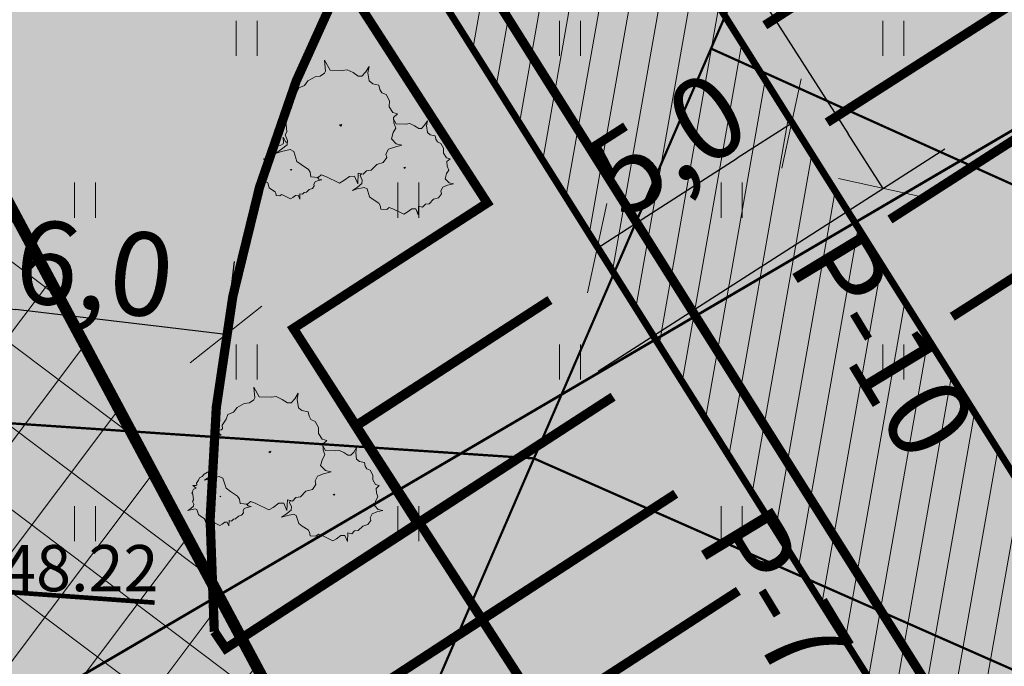
# Model space of a CAD drawing. Units: metres. Extents: x 550525 to 1102519, y 6580188 to 13161451.
# Drawn here: x 551214 to 551235, y 6580739 to 6580753 of the extents above; entities that cross this region are included whole.
import ezdxf
from ezdxf.enums import TextEntityAlignment as Align

# ---------------------------------------------------------------- set-up
doc = ezdxf.new("R2010")
doc.units = ezdxf.units.M
doc.header["$LTSCALE"] = 100
for name, pattern in [('CENTER', [50.800000000000004, 31.75, -6.35, 6.35, -6.35]), ('CENTER2', [28.575000000000003, 19.05, -3.175, 3.175, -3.175]), ('GE_T11S1_EP_FINAL$0$GE_T11S1_EP Karla ristmik$0$VIA28', [12, 3, -9]), ('HIDDEN', [0.375, 0.25, -0.125])]:
    doc.linetypes.add(name, pattern=pattern)
for name, color, linetype, lineweight in [('DTRASS', 7, 'Continuous', 5), ('Geoalus', 7, 'Continuous', 5), ('OPT-arh-mälestis_kontakt', 190, 'Continuous', 5), ('OPT-elekter', 154, 'Continuous', 9), ('OPT-hoon-ala-ari-tootmine', 191, 'Continuous', 5), ('OPT-ljuurdepääsuservituut', 144, 'Continuous', 5), ('OPT-Plan_p-k', 16, 'Continuous', 5), ('OPT-Plan_p-k-tekst', 7, 'Continuous', 5), ('OPT-planpuu', 78, 'Continuous', 0), ('OPT-tee kontuurjoon', 7, 'Continuous', 0), ('OPT-topoalusplaan', 7, 'Continuous', 5), ('OPT_mõõdud', 164, 'CENTER', 5)]:
    doc.layers.add(name, color=color, linetype=linetype, lineweight=lineweight)
for name, color, linetype in [('K-xref', 7, 'Continuous'), ('OPT-asf-uus', 253, 'Continuous'), ('OPT-jalakäija-juurdepääs', 204, 'Continuous'), ('OPT-maapealne hoonestusala', 7, 'CENTER')]:
    doc.layers.add(name, color=color, linetype=linetype)
doc.layers.add('OPT-halj-muru', color=7, linetype='Continuous', lineweight=25, true_color=0xe9ffa3)
doc.layers.add('OPT-servituut-tehno', color=7, linetype='Continuous', true_color=0xff4747)
doc.styles.add('Arial', font='ARIAL.TTF')
doc.styles.add('GEE1$1$KPR-jooned', font='romand.shx')
doc.styles.add('ITALIC', font='italic.shx')
doc.styles.add('RomanS', font='romans.shx')
doc.styles.add('Style-Swiss 721 BT', font='swiss.ttf')
doc.linetypes.add('-D-', pattern='A,10,-1.5,["D",RomanS,S=1.4,R=0,X=-0.7,Y=-0.7],-1.5', length=13)
doc.linetypes.add('GE_T11S1_EP_FINAL$0$FENCELINE2', pattern='A,0.25,-0.1,[132,ltypeshp.shx,S=0.1,R=0,X=-0.1,Y=0],-0.1,1', length=1.45)
doc.linetypes.add('W2_KPROJEKT', pattern='A,9.5,-1.25,["W2",GEE1$1$KPR-jooned,S=1,R=0,X=-1.05,Y=-0.5],-1.25', length=12)
doc.dimstyles.new('Arch', dxfattribs={"dimtxt": 1.263201678240741, "dimasz": 1.122412109375, "dimexe": 1.5875, "dimexo": 0.79375, "dimgap": 0.0015875, "dimtad": 1, "dimdec": 1, "dimzin": 3, "dimtxsty": 'Arial', "dimblk": 'VW_SLASH', "dimcen": 0, "dimdle": 0.0015875, "dimazin": 0, "dimtfac": 0.8, "dimtdec": 1, "dimtix": 1, "dimtmove": 0, "dimatfit": 0, "dimldrblk": 'VW_FILLEDARROW', "dimfxl": 0, "dimfrac": 2, "dimtolj": 1, "dimtzin": 3, "dimarcsym": 0})

# ---------------------------------------------------------------- blocks, each defined once
blk = doc.blocks.new('geoterra_1')
at = {"layer": 'OPT-topoalusplaan', "linetype": 'Continuous'}
for p, q in [((551218.2724720126, 6580752.880557855), (551218.2724720126, 6580752.119442145)), ((551218.7275279907, 6580752.880557855), (551218.7275279907, 6580752.119442145)), ((551225.2724720129, 6580752.880557854), (551225.2724720129, 6580752.119442144)), ((551225.727527991, 6580752.880557854), (551225.727527991, 6580752.119442144)), ((551232.2724720116, 6580752.880557854), (551232.2724720116, 6580752.119442144)), ((551232.7275279898, 6580752.880557854), (551232.7275279898, 6580752.119442144)), ((551214.7724720124, 6580749.380557854), (551214.7724720124, 6580748.619442144)), ((551215.2275279906, 6580749.380557854), (551215.2275279906, 6580748.619442144)), ((551221.7724720124, 6580749.380557855), (551221.7724720124, 6580748.619442145)), ((551222.2275279906, 6580749.380557855), (551222.2275279906, 6580748.619442145)), ((551228.7724720124, 6580749.380557854), (551228.7724720124, 6580748.619442144)), ((551229.2275279906, 6580749.380557854), (551229.2275279906, 6580748.619442144)), ((551218.2724720123, 6580745.880557854), (551218.2724720123, 6580745.119442144)), ((551218.7275279905, 6580745.880557854), (551218.7275279905, 6580745.119442144)), ((551225.2724720124, 6580745.880557855), (551225.2724720124, 6580745.119442145)), ((551225.7275279906, 6580745.880557855), (551225.7275279906, 6580745.119442145)), ((551232.2724720123, 6580745.880557855), (551232.2724720123, 6580745.119442145)), ((551232.7275279905, 6580745.880557855), (551232.7275279905, 6580745.119442145)), ((551214.7724720117, 6580742.380557852), (551214.7724720117, 6580741.619442143)), ((551215.2275279899, 6580742.380557852), (551215.2275279899, 6580741.619442143)), ((551221.772472012, 6580742.380557854), (551221.772472012, 6580741.619442144)), ((551222.2275279901, 6580742.380557854), (551222.2275279901, 6580741.619442144)), ((551228.7724720122, 6580742.380557854), (551228.7724720122, 6580741.619442144)), ((551229.2275279904, 6580742.380557854), (551229.2275279904, 6580741.619442144))]:
    blk.add_line(p, q, dxfattribs=at)
at = {"layer": 'OPT-topoalusplaan', "style": 'ITALIC'}
blk.add_text('48.22', height=1, dxfattribs=at).set_placement((551213.1801395321, 6580740.538175086))
blk = doc.blocks.new('VW_SLASH')
at = {"color": 0, "linetype": 'ByBlock', "lineweight": 20}
blk.add_line((-0.499877537989201, -0.4998775379892009), (0.499877537989201, 0.4998775379892009), dxfattribs=at)
at = {"color": 0, "linetype": 'ByBlock', "lineweight": -2}
blk.add_line((0, 0), (-1, 0), dxfattribs=at)
blk = doc.blocks.new('*D14')
at = {"layer": 'Defpoints', "color": 0}
for p in [(551198.4226552225, 6580786.988967649), (551232.2799769253, 6580749.255187309), (551225.4410048109, 6580744.868318985)]:
    blk.add_point(p, dxfattribs=at)
at = {"layer": 'OPT-servituut-tehno', "color": 0, "lineweight": -2}
for p, q in [((551199.0907675177, 6580787.417529224), (551206.5978519269, 6580792.232959123)), ((551206.0175154703, 6580790.197433185), (551231.524088792, 6580750.433590097)), ((551226.1091171061, 6580745.296880561), (551233.6162015153, 6580750.11231046))]:
    blk.add_line(p, q, dxfattribs=at)
at = {"layer": 'OPT-servituut-tehno', "color": 0, "lineweight": -2, "xscale": 1.4, "yscale": 1.4, "zscale": 1.4}
for p, rotation in [((551205.261627337, 6580791.375835973), 122.6781995314709), ((551232.2799769253, 6580749.255187309), 302.6781995314709)]:
    blk.add_blockref('VW_SLASH', p, dxfattribs=dict(at, rotation=rotation))
at = {"layer": 'OPT-servituut-tehno', "color": 0, "lineweight": 5, "insert": (551217.9214930008, 6580773.645974424), "char_height": 1.8, "attachment_point": 5, "rotation": 302.6781995314709, "style": 'Arial'}
blk.add_mtext('\\A1;50,0', dxfattribs=at)
blk = doc.blocks.new('VW_FILLEDARROW')
at = {"color": 0, "lineweight": -2}
blk.add_solid([(0, 0), (-1.4138671875, -0.3788445710954877), (-1.4138671875, 0.3788445710954881)], dxfattribs=at)
blk = doc.blocks.new('teeproj.')
at = {"layer": 'OPT-asf-uus'}
h = blk.add_hatch(color=256, dxfattribs=at)
edge = h.paths.add_edge_path()
edge.add_line((550685.7950441871, 6580356.349051999), (550999.5399431024, 6580709.159257066))
edge.add_arc((549132.868353968, 6582369.141539792), 2498.000000129303, 318.3541408283256, 333.3889545117568)
edge.add_line((551366.2499711968, 6581250.208765908), (551702.2394172149, 6581920.841239454))
edge.add_line((551702.2394172149, 6581920.841239454), (551692.7251548688, 6581926.408170303))
edge.add_line((551692.7251548688, 6581926.408170303), (551570.8834176956, 6581683.212955245))
edge.add_line((551570.8834176956, 6581683.212955245), (551565.3006607824, 6581685.411324022))
edge.add_arc((550947.2903946723, 6581922.482585455), 661.9210466625524, 335.73263202961726, 339.0129824616613, ccw=False)
edge.add_arc((550989.7603022241, 6581903.998096125), 615.6071456925939, 334.70935014483103, 335.67643747270904, ccw=False)
edge.add_arc((550766.531392962, 6582009.47287393), 862.4999861784235, 334.0186022477521, 334.70937891048834, ccw=False)
edge.add_arc((550248.7440776888, 6582261.806552622), 1438.499976855815, 333.60413628651446, 334.01860228416456, ccw=False)
edge.add_arc((547669.0018130799, 6583542.169608717), 4318.499926026052, 333.46598101043804, 333.6041363518184, ccw=False)
edge.add_line((551532.6310190846, 6581612.970041644), (551526.6580143803, 6581600.995801677))
edge.add_line((551526.6580143803, 6581600.995801677), (551491.009383822, 6581523.784968611))
edge.add_line((551491.009383822, 6581523.784968611), (551356.4152242799, 6581255.136011901))
edge.add_arc((549132.8683539979, 6582369.141539772), 2487.000000093901, 318.3541408282038, 333.3889545116345, ccw=False)
edge.add_line((550991.3200121658, 6580716.469026925), (550677.2734699834, 6580363.319620095))
edge.add_line((550677.2734699834, 6580363.319620095), (550685.7950441871, 6580356.349051999))
h = blk.add_hatch(color=256, dxfattribs=at)
edge = h.paths.add_edge_path()
edge.add_arc((557376.6742146644, 6578750.892346459), 6476.250042621225, 153.3152762568031, 153.4036956696387)
edge.add_line((551585.7207705327, 6581650.318638409), (551545.8635961104, 6581575.228979226))
edge.add_line((551545.8635961104, 6581575.228979226), (551379.6609897198, 6581243.489794099))
edge.add_arc((549132.8683539303, 6582369.141539815), 2513.000000173398, 318.35414082848723, 333.388954511949, ccw=False)
edge.add_line((551010.748939834, 6580699.191389075), (550697.4640785091, 6580346.898502241))
edge.add_line((550697.4640785091, 6580346.898502241), (550688.9067866729, 6580353.828905396))
edge.add_line((550688.9067866729, 6580353.828905396), (551002.5290088975, 6580706.501158934))
edge.add_arc((549132.8683539601, 6582369.141539795), 2502.000000138171, 318.3541408283704, 333.3889545118295)
edge.add_line((551369.8262428029, 6581248.417040092), (551705.6991489771, 6581918.816900963))
edge.add_line((551705.6991489771, 6581918.816900963), (551715.2134113233, 6581913.249970113))
edge.add_line((551715.2134113233, 6581913.249970113), (551625.760201567, 6581734.702018574))
edge.add_line((551625.760201567, 6581734.702018574), (551631.1908770744, 6581731.13026387))
edge.add_arc((573339.5537545603, 6567919.147703607), 25729.82473833855, 147.5333732524275, 147.6069834108257)
edge.add_arc((552120.8561804737, 6581412.885159556), 584.5909136955177, 150.2205926370186, 151.1932061781293)
edge.add_arc((552235.5652040628, 6581349.805625981), 715.4999953087888, 151.1932061306875, 151.9889808461891)
edge.add_arc((552417.1815590536, 6581253.1936888), 921.2142797083171, 151.9889808279241, 152.6079167177301)
edge.add_arc((552745.9504528212, 6581082.833708978), 1291.499991333701, 152.6079167021454, 153.0500137663118)
edge.add_arc((553516.1221753291, 6580691.258062541), 2155.499973413096, 153.0500137605081, 153.3152719990088)
at = {"layer": 'OPT-asf-uus', "flags": 128}
for points in [[(550812.9076729057, 6580499.288850415), (550999.5399431024, 6580709.159257066, 0.06569602025398666), (551366.2499711968, 6581250.208765908), (551702.2394172149, 6581920.841239454), (551692.7251548688, 6581926.408170303), (551570.8834176956, 6581683.212955245), (551565.3006607824, 6581685.411324022, -0.01431420643805297), (551550.7224436403, 6581650.436202842, -0.004219739552022791), (551546.3629056624, 6581641.004370585, -0.00301409091753728), (551541.8639609293, 6581631.629473555, -0.001808451045645465), (551537.2715951477, 6581622.291877134, -0.0006028164695945789), (551532.6310190846, 6581612.970041644), (551526.6580143803, 6581600.995801677), (551491.009383822, 6581523.784968611), (551356.4152242799, 6581255.136011901, -0.06569602025398101), (550991.3200121658, 6580716.469026925), (550805.2416627165, 6580507.221511333)], [(550823.3613231643, 6580488.471585525), (551010.748939834, 6580699.191389075, 0.06569602025412045), (551379.6609897198, 6581243.489794099), (551545.8635961104, 6581575.228979226), (551585.7207705327, 6581650.318638409)]]:
    blk.add_lwpolyline(points, format="xyb", dxfattribs=at)
at = {"layer": 'OPT-asf-uus'}
blk.add_lwpolyline([(551545.8848673773, 6581575.269053622), (551585.7207705327, 6581650.318638409, -0.0003858024883064158), (551590.2020876141, 6581659.251838926, -0.001157407924287476), (551594.7041638128, 6581668.157730063, -0.001929014738454816), (551599.2547789948, 6581677.023290882, -0.002700623849488814), (551603.8808189854, 6581685.834019031, -0.003472236176555489), (551608.6086553242, 6581694.57472158, -0.004243852637854643), (551613.4639960646, 6581703.229278794, -0.0003211849177848283), (551631.1908770744, 6581731.13026387), (551625.760201567, 6581734.702018574), (551715.2134113233, 6581913.249970113), (551705.6991489771, 6581918.816900963), (551369.8262428029, 6581248.417040092, -0.06569602025410883), (551002.5290088975, 6580706.501158934), (550815.695312975, 6580496.404246443)], format="xyb", dxfattribs=at)
at = {"layer": 'OPT-tee kontuurjoon', "linetype": 'GE_T11S1_EP_FINAL$0$GE_T11S1_EP Karla ristmik$0$VIA28', "ltscale": 0.009000000000000001, "const_width": 0.2, "flags": 128}
for points in [[(551698.1309857474, 6581923.245141412), (551362.0031486646, 6581252.336440314, -0.06569602025394923), (550995.9904274709, 6580712.315748596), (550766.1542612148, 6580453.862000888), (550682.0998499856, 6580359.341726089)], [(551709.8075804445, 6581916.412999005), (551374.0730653353, 6581246.289365686, -0.06569602025414306), (551006.0785245292, 6580703.344667404), (550776.1799318182, 6580444.820720339), (550692.6019808745, 6580350.836231305)]]:
    blk.add_lwpolyline(points, format="xyb", dxfattribs=at)
at = {"layer": 'OPT-tee kontuurjoon', "linetype": 'Continuous', "ltscale": 0.009000000000000001, "const_width": 0.2}
for points in [[(551701.3744842745, 6581921.347324077), (551365.3559032953, 6581250.656697362, -0.06569602025395535), (550998.7926766537, 6580709.823781598), (550768.9391697156, 6580451.35053407)], [(551706.5640819175, 6581918.31081634), (551370.7203107045, 6581247.969108638, -0.06569602025413727), (551003.2762753464, 6580705.836634401), (550773.3950233175, 6580447.332187159)], [(550953.3088465821, 6580634.59925977), (551010.7489398341, 6580699.191389075, 0.06569602025412045), (551379.6609897199, 6581243.489794099), (551545.8635961105, 6581575.228979226), (551578.6506795408, 6581635.090546796)], [(551524.6018125196, 6581538.371825988), (551377.425819966, 6581244.609622734, -0.06569602025416527), (551008.8807737121, 6580700.852700406), (550951.4548302044, 6580636.276482672)], [(551490.4458156422, 6581517.078879558), (551358.6503940339, 6581254.016183265, -0.06569602025393502), (550993.1881782879, 6580714.807715593), (550913.3055228512, 6580624.978634249)]]:
    blk.add_lwpolyline(points, format="xyb", dxfattribs=at)
at = {"layer": 'OPT-tee kontuurjoon', "color": 7, "linetype": 'Continuous', "ltscale": 0.009000000000000001, "const_width": 0.2}
for points in [[(551702.2394172149, 6581920.841239454), (551366.2499711969, 6581250.208765908, -0.06569602025398666), (550999.5399431025, 6580709.159257066), (550769.6818119823, 6580450.680809585)], [(551705.6991489771, 6581918.816900963), (551369.826242803, 6581248.417040092, -0.06569602025410883), (551002.5290088976, 6580706.501158934), (550772.6523810507, 6580448.001911644)], [(551491.0093838265, 6581523.78496862), (551356.41522428, 6581255.136011901, -0.06569602025398101), (550991.3200121659, 6580716.469026925), (550911.5145503375, 6580626.726750794)], [(551383.0969533112, 6581308.392547637), (551356.41522428, 6581255.1360119, -0.06569602025389955), (550991.320012166, 6580716.469026925), (550911.5145503373, 6580626.726750794)]]:
    blk.add_lwpolyline(points, format="xyb", dxfattribs=at)
at = {"layer": 'OPT-tee kontuurjoon', "color": 7, "linetype": 'GE_T11S1_EP_FINAL$0$FENCELINE2', "lineweight": 5, "ltscale": 0.05, "const_width": 0.15, "flags": 128}
for points in [[(551702.6864511657, 6581920.617273727), (551366.6970051477, 6581249.984800181, -0.0656960202540402), (550999.9135763269, 6580708.826994799), (550770.0531331166, 6580450.345947341)], [(551705.2521150262, 6581919.04086669), (551369.3792088522, 6581248.641005819, -0.06569602025413342), (551002.1553756732, 6580706.833421201), (550772.2810599167, 6580448.336773886)]]:
    blk.add_lwpolyline(points, format="xyb", dxfattribs=at)
blk = doc.blocks.new('POOSAS')
at = {"lineweight": 70}
h = blk.add_hatch(color=3, dxfattribs=at)
h.set_gradient(color1=(154, 221, 39), one_color=1, tint=1, name='SPHERICAL')
h.paths.add_polyline_path([(337.4230318397595, 124.7579895969263), (337.3463771611658, 124.8021401376897), (337.2702437750271, 124.7599977989428), (337.1915737476299, 124.7729333309893), (337.0713175688076, 124.7101308672235), (336.9550933761784, 124.7097783793371), (336.8713811110139, 124.6446165142548), (336.8673491248206, 124.5821665383754), (336.8018988372622, 124.5158256169277), (336.6912581333009, 124.5072763580737), (336.5572770888528, 124.5159266371773), (336.645602581983, 124.4631863066578), (336.699962008191, 124.3577448879349), (336.6385824091117, 124.2597759805364), (336.5736559171997, 124.2012375226818), (336.5797819453541, 124.1067665420633), (336.5554700555788, 124.0142406969411), (336.4732506321575, 123.972511335428), (336.5438379433281, 123.9287525248668), (336.5733043119695, 123.8170820062905), (336.5424012591246, 123.7171454277778), (336.5652951345556, 123.5980429287791), (336.6292513657657, 123.5468759619992), (336.6435000270378, 123.483225682723), (336.6384590778566, 123.4051482440397), (336.7328918553011, 123.3520136061456), (336.7775771459168, 123.2863982329274), (336.7563282702189, 123.1466368974961), (336.7071233228768, 123.0478819525207), (336.7913394252421, 123.1208475697822), (336.8740639744505, 123.17040064192), (336.9339482285953, 123.1508417026458), (337.0019951067296, 123.0680454613289), (337.0888277581165, 122.9918726272402), (337.1735863999687, 122.9785640348509), (337.371038508285, 122.9109217897567), (337.3949307333953, 122.8041344510009), (337.4148530510332, 122.8799344658359), (337.4071861809104, 122.9980338151251), (337.4883698881504, 123.0712152559332), (337.5650787738724, 123.1936673773983), (337.4971288468192, 123.3254591715794), (337.3867285807506, 123.391409210639), (337.554219855145, 123.3805953953198), (337.6925147790456, 123.3912673221998), (337.7743073579015, 123.4741897729842), (337.7793483070827, 123.5522672116675), (337.8839945945894, 123.633734189708), (338.0292835260124, 123.6341541968274), (338.179593448171, 123.7126529312163), (338.2779372606151, 123.6965031524572), (338.3730877358681, 123.749162083885), (338.4091600386931, 123.7283865999523), (338.4410758947092, 123.7592025150208), (338.4293477080276, 123.8618915136388), (338.4582540819283, 123.930591836403), (338.5714152604799, 123.9781798145986), (338.6962459649824, 124.0171580445929), (338.5861103868084, 124.0164324963636), (338.4338474063083, 124.0262631204186), (338.3820658268359, 124.0766440496214), (338.3814659152042, 124.2570174681343), (338.3251098100508, 124.3312226311091), (338.2286229815181, 124.4472202221162), (338.213870483045, 124.503066749213), (338.224998758095, 124.580751169108), (338.1057128399748, 124.6276541299765), (338.0427830270069, 124.6003519278705), (337.972740758515, 124.651931871884), (337.7823249897372, 124.8288678529647), (337.6955509990816, 124.8109614366371), (337.5828936577306, 124.7711772106206), (337.4986401416656, 124.7923095136347), (337.4833451037059, 124.9344302503826)])
h.paths.add_polyline_path([(337.471101989667, 123.8923939994976), (337.4878724141161, 123.8678023980085), (337.4513285004582, 123.8701617993252)], flags=16)
h = blk.add_hatch(color=3, dxfattribs=at)
h.set_gradient(color1=(154, 221, 39), one_color=1, tint=1, name='SPHERICAL')
h.paths.add_polyline_path([(337.471101989667, 123.8923939994976), (337.4878724141161, 123.8678023980085), (337.4513285004582, 123.8701617993252)], flags=17)
h.paths.add_polyline_path([(337.8839945945894, 123.633734189708), (337.7793483070827, 123.5522672116675), (337.7743073579015, 123.4741897729841), (337.6925147790455, 123.3912673221998), (337.5542198551449, 123.3805953953198), (337.3867285807506, 123.3914092106389), (337.4971288468192, 123.3254591715794), (337.5650787738724, 123.1936673773983), (337.4883698881504, 123.0712152559334), (337.4071861809104, 122.9980338151251), (337.4148530510332, 122.879934465836), (337.3844591656423, 122.764292450414), (337.2817045226647, 122.7121244703252), (337.369902445762, 122.6574082537041), (337.4067656663785, 122.5178231622159), (337.3681175361701, 122.3929137068837), (337.3967451818282, 122.2440399284534), (337.4767101071395, 122.1800749417814), (337.4945016195773, 122.1005233604947), (337.4882004331009, 122.0029265621408), (337.6062248253397, 121.9364842831561), (337.6620970517365, 121.8544740794161), (337.6355266221843, 121.6797830336426), (337.5740447417706, 121.5563277624681), (337.6793211479251, 121.6475544203442), (337.7827059095501, 121.7094820802683), (337.8575671832822, 121.6850480528631), (337.9426344715866, 121.5815321484788), (338.0511456702985, 121.4863230283583), (338.1571136089124, 121.469681009674), (338.4039396899706, 121.3851425278474), (338.4573328971435, 121.1464665369563), (338.5029136210623, 121.3787524289237), (338.5358906834419, 121.4158247657372), (338.6449892568487, 121.4479824348162), (338.7585613631874, 121.430849464793), (338.92920323082, 121.4688340486509), (339.033219399679, 121.540541346856), (339.1638901974096, 121.5517055136612), (339.2304744408166, 121.6356098671235), (339.3516079709269, 121.7355930551252), (339.3642530878327, 121.8131795424697), (339.403594039087, 121.8302402796871), (339.5387383697494, 121.7921138073899), (339.4333590944164, 121.9361425737191), (339.5488215566978, 121.9482886432021), (339.5900329054499, 121.9946297085122), (339.6413888549622, 122.0795172532384), (339.6731056800465, 122.097070230381), (339.6381755593256, 122.1483272520115), (339.684386401892, 122.3903728238141), (339.7414561631861, 122.4454903776954), (339.7268165325726, 122.5738603166044), (339.7629441881905, 122.6597310525949), (339.9043897053292, 122.7192013786519), (340.0604333977151, 122.7679288336095), (339.9227685924621, 122.7670165865649), (339.7324448564487, 122.7793045444871), (339.667708225032, 122.842286339895), (339.6669739486194, 123.0677621258194), (339.5965035469754, 123.1605152006587), (339.4758959777483, 123.3055271582519), (339.4574743466627, 123.375319059703), (339.4713797008636, 123.4724249067182), (339.3222686021882, 123.5310738883958), (339.2436253279843, 123.4969298783431), (339.156037565089, 123.5614070633857), (338.9180331450983, 123.7825810629083), (338.8095646903392, 123.7601830736647), (338.668749291848, 123.7104724274431), (338.5634114718815, 123.7368741259627), (338.5443169781956, 123.9145134569423), (338.4689110737216, 123.6939735857842), (338.3730877358681, 123.749162083885), (338.277937260615, 123.6965031524572), (338.179593448171, 123.7126529312163), (338.0292835260124, 123.6341541968274)])
h.paths.add_polyline_path([(338.5290246756024, 122.6119924471009), (338.5499654926925, 122.5812193065449), (338.5042806110089, 122.5841688803373)], flags=16)
h.paths.add_polyline_path([(339.8225837381634, 123.1991693227233), (339.8349457912374, 123.2130817503976), (339.8454161997824, 123.1976951801202)], flags=17)
h = blk.add_hatch(color=3, dxfattribs=at)
h.set_gradient(color1=(154, 221, 39), one_color=1, tint=1, name='SPHERICAL')
h.paths.add_polyline_path([(340.4039310512618, 123.440975924687), (340.3686852269245, 123.4873431271771), (340.3083907772398, 123.5598384824579), (340.2991806059902, 123.5947444124063), (340.3061432623134, 123.6432966916206), (340.2315764451669, 123.672601868307), (340.1922554523579, 123.6555398425034), (340.1484609266169, 123.6877684558021), (340.0294593609149, 123.798365434786), (339.9752257778285, 123.787176419387), (339.9048180785828, 123.7623210962761), (339.8521391893769, 123.7755225898291), (339.8426019217566, 123.8643416110259), (339.8048983252265, 123.754061696224), (339.7569773213702, 123.7816665687902), (339.7094220421891, 123.7553358144901), (339.6602395124512, 123.76340136894), (339.5850739278561, 123.7241426668159), (339.5124500648832, 123.7239413538928), (339.460116941907, 123.6832085091656), (339.4575964673165, 123.6441697898239), (339.4167008221817, 123.6027185436545), (339.3475533602313, 123.5973825802145), (339.2638077230341, 123.6027894878741), (339.318998521139, 123.5698250918601), (339.3432126439068, 123.522836093021), (339.4713797008637, 123.4724249067182), (339.4574743466627, 123.3753190597031), (339.4758959777482, 123.3055271582519), (339.5965035469753, 123.1605152006589), (339.6669739486195, 123.0677621258193), (339.667708225032, 122.8422863398951), (339.7324448564487, 122.7793045444871), (339.9227685924617, 122.7670165865649), (340.0604333977151, 122.7679288336095), (339.9043897053293, 122.7192013786519), (339.7629441881905, 122.6597310525949), (339.7420404649204, 122.6100456226535), (339.7724132776442, 122.5996561464783), (339.7990992577148, 122.480308816103), (339.8218902639672, 122.5964617413096), (339.838378795157, 122.6149979097163), (339.8929280818605, 122.6310767442558), (339.9497134907367, 122.6225002800214), (340.0350350688461, 122.6415025511732), (340.0870524882052, 122.6773455767599), (340.1523878870706, 122.6829276601624), (340.185680653067, 122.7248898161163), (340.2462467738292, 122.7748714308944), (340.252580600091, 122.813683988719), (340.2722311172727, 122.822215645914), (340.3398026383108, 122.8031424305426), (340.2871123563511, 122.8751468344845), (340.344843587492, 122.881219869226), (340.3654598853836, 122.9043997368105), (340.3911272366241, 122.9468341742442), (340.4069856491662, 122.9556106628155), (340.3895411915445, 122.9812478642672), (340.4126266543822, 123.1022719387548), (340.4411615350292, 123.1298307156954), (340.4338417197225, 123.1940156851498), (340.4519049032382, 123.2369410739224), (340.522628306101, 123.2666862161738), (340.6006601315164, 123.2910492993593), (340.5318270845966, 123.2905831966143), (340.4366652165901, 123.2967271755754), (340.4042869216589, 123.3282187175725)])
h.paths.add_polyline_path([(339.8349457912373, 123.2130817503976), (339.8454161997823, 123.1976951801202), (339.8225837381632, 123.1991693227232)], flags=16)
at = {"layer": 'OPT-planpuu', "lineweight": 9}
for points in [[(338.4033506698273, 123.7227774438801), (338.4410758947093, 123.7592025150208), (338.4293477080276, 123.8618915136388), (338.4582540819283, 123.930591836403), (338.5714152604801, 123.9781798145987), (338.6962459649824, 124.0171580445929), (338.5861103868082, 124.0164324963636), (338.4338474063084, 124.0262631204186), (338.3820658268359, 124.0766440496214), (338.3814659152042, 124.2570174681343), (338.3251098100519, 124.3312226311087), (338.2286229815181, 124.447220222116), (338.213870483045, 124.5030667492131), (338.224998758095, 124.580751169108), (338.1057128399748, 124.6276541299765), (338.0427830270069, 124.6003519278705), (337.9727407585145, 124.651931871884), (337.7823249897373, 124.8288678529647), (337.6955509990816, 124.8109614366371), (337.5828936577306, 124.7711772106206), (337.4986401416656, 124.7923095136347), (337.4833451037059, 124.9344302503828), (337.4230318397595, 124.7579895969263), (337.3463771611658, 124.8021401376897), (337.2702437750271, 124.7599977989428), (337.1915737476299, 124.7729333309892), (337.0713175688076, 124.7101308672235), (336.9550933761784, 124.7097783793371), (336.8713811110139, 124.6446165142548), (336.8673491248206, 124.5821665383754), (336.8018988372622, 124.5158256169277), (336.6912581333009, 124.5072763580737), (336.5572770888527, 124.5159266371773), (336.645602581983, 124.4631863066579), (336.6999620081911, 124.3577448879349), (336.6385824091117, 124.2597759805364), (336.5736559171996, 124.2012375226818), (336.5797819453541, 124.1067665420632), (336.5554700555788, 124.0142406969411), (336.4732506321576, 123.972511335428), (336.543837943328, 123.9287525248669), (336.5733043119695, 123.8170820062906), (336.5424012591246, 123.7171454277777), (336.5652951345556, 123.598042928779), (336.6292513657656, 123.5468759619994), (336.6435000270378, 123.4832256827231), (336.6384590778566, 123.4051482440397), (336.732891855301, 123.3520136061457), (336.7775771459168, 123.2863982329273), (336.7563282702188, 123.1466368974959), (336.7071233228768, 123.0478819525206), (336.7913394252423, 123.1208475697823), (336.8740639744505, 123.17040064192), (336.9339482285952, 123.1508417026457), (337.0019951067296, 123.0680454613291), (337.0888277581165, 122.9918726272402), (337.1735863999685, 122.9785640348509), (337.371038508285, 122.9109217897568), (337.3964216689316, 122.7974706498084)], [(339.7432356996044, 122.6096367747016), (339.7724132776441, 122.5996561464783), (339.7990992577148, 122.4803088161032), (339.8218902639672, 122.5964617413096), (339.8383787951571, 122.6149979097163), (339.8929280818605, 122.6310767442558), (339.9497134907367, 122.6225002800214), (340.0350350688461, 122.6415025511731), (340.0870524882052, 122.6773455767599), (340.1523878870706, 122.6829276601624), (340.1856806530672, 122.7248898161163), (340.2462467738292, 122.7748714308945), (340.252580600091, 122.813683988719), (340.2722311172727, 122.822215645914), (340.3398026383108, 122.8031424305426), (340.2871123563512, 122.8751468344845), (340.3448435874919, 122.881219869226), (340.3654598853837, 122.9043997368106), (340.3911272366241, 122.9468341742441), (340.4069856491662, 122.9556106628154), (340.3895411915444, 122.9812478642672), (340.4126266543822, 123.1022719387548), (340.4411615350292, 123.1298307156954), (340.4338417197224, 123.1940156851499), (340.4519049032383, 123.2369410739224), (340.5226283061008, 123.2666862161737), (340.6006601315164, 123.2910492993593), (340.5318270845968, 123.2905831966143), (340.4366652165901, 123.2967271755754), (340.404286921659, 123.3282187175725), (340.4039310512617, 123.440975924687), (340.368685226924, 123.487343127177), (340.3083907772398, 123.5598384824578), (340.2991806059902, 123.5947444124061), (340.3061432623134, 123.6432966916206), (340.2315764451668, 123.672601868307), (340.1922554523579, 123.6555398425034), (340.1484609266172, 123.687768455802), (340.0294593609149, 123.798365434786), (339.9752257778284, 123.787176419387), (339.9048180785828, 123.7623210962761), (339.8521391893769, 123.7755225898291), (339.8426019217566, 123.8643416110258), (339.8048983252265, 123.754061696224), (339.7569773213702, 123.7816665687902), (339.7094220421891, 123.7553358144901), (339.6602395124513, 123.76340136894), (339.5850739278561, 123.7241426668159), (339.5124500648832, 123.7239413538928), (339.4601169419071, 123.6832085091656), (339.4575964673165, 123.6441697898239), (339.4167008221816, 123.6027185436545), (339.3475533602313, 123.5973825802145), (339.2638077230341, 123.6027894878741), (339.3189985211388, 123.5698250918601), (339.3448945679257, 123.5195722157154)]]:
    blk.add_lwpolyline(points, dxfattribs=at)
blk.add_lwpolyline([(338.5443169781956, 123.9145134569424), (338.4689110737216, 123.6939735857842), (338.3730877358681, 123.749162083885), (338.277937260615, 123.6965031524572), (338.179593448171, 123.7126529312163), (338.0292835260124, 123.6341541968274), (337.8839945945894, 123.633734189708), (337.7793483070827, 123.5522672116675), (337.7743073579015, 123.4741897729841), (337.6925147790455, 123.3912673221998), (337.5542198551449, 123.3805953953198), (337.3867285807506, 123.391409210639), (337.4971288468192, 123.3254591715794), (337.5650787738725, 123.1936673773983), (337.4883698881504, 123.0712152559333), (337.4071861809104, 122.9980338151251), (337.4148530510332, 122.8799344658359), (337.3844591656423, 122.764292450414), (337.2817045226647, 122.7121244703252), (337.369902445762, 122.6574082537041), (337.4067656663785, 122.5178231622158), (337.3681175361701, 122.3929137068836), (337.3967451818282, 122.2440399284535), (337.4767101071395, 122.1800749417814), (337.4945016195774, 122.1005233604949), (337.4882004331009, 122.0029265621408), (337.6062248253396, 121.936484283156), (337.6620970517365, 121.8544740794161), (337.6355266221843, 121.6797830336427), (337.5740447417706, 121.5563277624681), (337.679321147925, 121.6475544203441), (337.7827059095502, 121.7094820802683), (337.8575671832821, 121.6850480528631), (337.9426344715866, 121.5815321484787), (338.0511456702985, 121.4863230283583), (338.1571136089126, 121.469681009674), (338.4039396899706, 121.3851425278474), (338.4573328971435, 121.1464665369564), (338.5029136210623, 121.3787524289237), (338.5358906834419, 121.4158247657372), (338.6449892568488, 121.4479824348162), (338.7585613631874, 121.430849464793), (338.92920323082, 121.4688340486509), (339.033219399679, 121.5405413468561), (339.1638901974096, 121.5517055136611), (339.2304744408165, 121.6356098671234), (339.3516079709269, 121.7355930551252), (339.3642530878326, 121.8131795424696), (339.403594039087, 121.8302402796871), (339.5387383697493, 121.7921138073899), (339.4333590944163, 121.9361425737191), (339.5488215566979, 121.9482886432021), (339.5900329054497, 121.994629708512), (339.6413888549621, 122.0795172532384), (339.6731056800465, 122.097070230381), (339.6381755593256, 122.1483272520115), (339.6843864018921, 122.3903728238142), (339.7414561631861, 122.4454903776954), (339.7268165325726, 122.5738603166044), (339.7629441881905, 122.6597310525949), (339.9043897053293, 122.7192013786519), (340.060433397715, 122.7679288336095), (339.9227685924621, 122.7670165865649), (339.7324448564487, 122.7793045444871), (339.667708225032, 122.8422863398951), (339.6669739486195, 123.0677621258193), (339.5965035469757, 123.1605152006587), (339.4758959777482, 123.305527158252), (339.4574743466627, 123.375319059703), (339.4713797008637, 123.4724249067182), (339.3222686021883, 123.5310738883958), (339.2436253279843, 123.4969298783431), (339.1560375650892, 123.5614070633858), (338.9180331450983, 123.7825810629083), (338.8095646903391, 123.7601830736647), (338.6687492918479, 123.7104724274431), (338.5634114718815, 123.7368741259628)], close=True, dxfattribs=at)
at = {"layer": 'OPT-planpuu', "lineweight": 0}
for points in [[(337.471101989667, 123.8923939994977), (337.4513285004583, 123.8701617993252), (337.4878724141161, 123.8678023980085)], [(339.8349457912374, 123.2130817503976), (339.8225837381633, 123.1991693227232), (339.8454161997823, 123.1976951801201)], [(338.5290246756026, 122.6119924470997), (338.5042806110089, 122.5841688803373), (338.5499654926925, 122.5812193065449)]]:
    blk.add_lwpolyline(points, close=True, dxfattribs=at)
blk = doc.blocks.new('juurdepää')
at = {"layer": 'OPT-jalakäija-juurdepääs', "lineweight": 5}
blk.add_lwpolyline([(0, 0, 0, 1, 0), (0, -2.585374224401335, 1, 1, 0)], format="xyseb", dxfattribs=at)
at = {"layer": 'OPT-jalakäija-juurdepääs', "lineweight": 5, "const_width": 0.1}
blk.add_lwpolyline([(0, -2.585374224401335), (0, -6.345386060010924)], dxfattribs=at)
blk = doc.blocks.new('*D29')
at = {"layer": 'Defpoints', "color": 0}
for p in [(551289.6643983461, 6580750.912311372), (551289.6643983452, 6580750.912311374), (551232.1517531425, 6580713.785413299)]:
    blk.add_point(p, dxfattribs=at)
at = {"layer": 'OPT_mõõdud', "color": 0, "lineweight": -2}
for p, q in [((551289.2339053182, 6580751.579180786), (551288.8034122894, 6580752.246050202)), ((551233.3279637615, 6580714.54470809), (551288.4881877252, 6580750.153016585)), ((551231.7212601146, 6580714.452282712), (551231.2907670853, 6580715.119152129))]:
    blk.add_line(p, q, dxfattribs=at)
at = {"layer": 'OPT_mõõdud', "color": 0, "lineweight": -2, "xscale": 1.4, "yscale": 1.4, "zscale": 1.4}
for p, rotation in [((551289.6643983452, 6580750.912311374), 32.8439905541439), ((551232.1517531411, 6580713.785413301), 212.8439905541439)]:
    blk.add_blockref('VW_SLASH', p, dxfattribs=dict(at, rotation=rotation))
at = {"layer": 'OPT_mõõdud', "color": 0, "lineweight": 5, "insert": (551260.320540777, 6580733.259002742), "char_height": 1.8, "attachment_point": 5, "rotation": 32.84399055414389, "style": 'Arial'}
blk.add_mtext('\\A1;68,5', dxfattribs=at)
blk = doc.blocks.new('*D45')
at = {"layer": 'Defpoints', "color": 0}
for p in [(551230.2954201759, 6580750.661318144), (551231.5129752355, 6580748.763192993), (551227.3042514054, 6580746.063501146)]:
    blk.add_point(p, dxfattribs=at)
at = {"layer": 'OPT_mõõdud', "color": 0, "lineweight": -2}
for p, q in [((551231.0844136602, 6580749.431305287), (551229.4382970249, 6580751.997542733)), ((551227.2650991338, 6580748.71751443), (551229.1170173879, 6580749.905430011)), ((551226.8756898302, 6580746.73161344), (551225.2295731949, 6580749.297850886))]:
    blk.add_line(p, q, dxfattribs=at)
at = {"layer": 'OPT_mõõdud', "color": 0, "lineweight": -2, "xscale": 1.4, "yscale": 1.4, "zscale": 1.4}
for p, rotation in [((551230.2954201759, 6580750.661318144), 32.67819952984004), ((551226.0866963458, 6580747.961626297), 212.67819952984)]:
    blk.add_blockref('VW_SLASH', p, dxfattribs=dict(at, rotation=rotation))
at = {"layer": 'OPT_mõõdud', "color": 0, "lineweight": 5, "insert": (551227.6061593327, 6580750.223308903), "char_height": 1.8, "attachment_point": 5, "rotation": 32.678199529840036, "style": 'Arial'}
blk.add_mtext('\\A1;5,0', dxfattribs=at)
blk = doc.blocks.new('*D99')
at = {"layer": 'Defpoints', "color": 0}
for p in [(551212.1011647844, 6580746.803696984), (551212.1011647843, 6580746.803696983), (551218.0495398114, 6580746.094567249)]:
    blk.add_point(p, dxfattribs=at)
at = {"layer": 'OPT_mõõdud', "color": 0, "lineweight": -2}
for p, q in [((551218.1435006154, 6580746.882736285), (551218.2374614193, 6580747.670905322)), ((551216.6593834009, 6580746.260293392), (551213.4913211948, 6580746.637970841)), ((551212.0072039803, 6580746.015527948), (551211.9132431763, 6580745.22735891))]:
    blk.add_line(p, q, dxfattribs=at)
at = {"layer": 'OPT_mõõdud', "color": 0, "lineweight": -2, "xscale": 1.4, "yscale": 1.4, "zscale": 1.4}
for p, rotation in [((551212.1011647843, 6580746.803696983), 173.2016244322669), ((551218.0495398114, 6580746.094567249), 353.2016244322668)]:
    blk.add_blockref('VW_SLASH', p, dxfattribs=dict(at, rotation=rotation))
at = {"layer": 'OPT_mõõdud', "color": 0, "lineweight": 5, "insert": (551215.2035895844, 6580747.524821705), "char_height": 1.8, "attachment_point": 5, "rotation": 353.2016244322669, "style": 'Arial'}
blk.add_mtext('\\A1;6,0', dxfattribs=at)

msp = doc.modelspace()

# ---------------------------------------------------------------- hatches: boundary and pattern name
at = {"layer": 'OPT-asf-uus'}
h = msp.add_hatch(color=256, dxfattribs=at)
edge = h.paths.add_edge_path()
edge.add_line((551042.177205585, 6580665.316048443), (551080.0871837136, 6580632.552583509))
edge.add_line((551080.0871837136, 6580632.552583509), (551172.8003387789, 6580702.535225877))
edge.add_line((551172.8003387789, 6580702.535225877), (551204.3698721037, 6580698.847608086))
edge.add_line((551204.3698721037, 6580698.847608086), (551211.424093565, 6580757.462655887))
edge.add_arc((551208.445585948, 6580757.82111422), 3.000000000159607, 353.1375544826566, 392.8000337566847)
edge.add_line((551210.9672848015, 6580759.446240337), (551199.6926700217, 6580776.94099529))
edge.add_line((551199.6926700217, 6580776.94099529), (551203.873906405, 6580779.619964535))
edge.add_arc((551201.292915981, 6580778.090752831), 3.000000000980075, 30.64632866426251, 112.6877295230342)
edge.add_line((551200.1357905931, 6580780.858614974), (551193.3271966407, 6580778.01223155))
edge.add_line((551193.3271966407, 6580778.01223155), (551191.977217021, 6580781.241404049))
edge.add_line((551191.977217021, 6580781.241404049), (551195.5975384025, 6580782.754906373))
edge.add_arc((551194.4404130131, 6580785.522768514), 2.9999999998653, 292.6877295634226, 302.8933217846196)
edge.add_line((551196.0696427615, 6580783.003719006), (551231.974634096, 6580806.225763571))
edge.add_arc((551233.603863843, 6580803.70671406), 3.000000000687772, 32.893321761343486, 122.8933217428972, ccw=False)
edge.add_line((551236.1229133527, 6580805.335943808), (551238.1759072782, 6580802.161687171))
edge.add_line((551238.1759072782, 6580802.161687171), (551242.3830774684, 6580804.871891932))
edge.add_line((551242.3830774684, 6580804.871891932), (551282.250475697, 6580743.292684348))
edge.add_line((551282.250475697, 6580743.292684348), (551283.6110245666, 6580741.195327255))
edge.add_line((551283.6110245666, 6580741.195327255), (551279.3610017186, 6580738.438167285))
edge.add_line((551279.3610017186, 6580738.438167285), (551281.5053530821, 6580735.070179312))
edge.add_arc((551278.9747383803, 6580733.458971928), 3.000000000366264, -57.00626648168509, 32.48434367361318, ccw=False)
edge.add_line((551280.6083802972, 6580730.942781537), (551237.3884308633, 6580702.882138255))
edge.add_arc((551239.0220727795, 6580700.365947862), 3.000000000617597, 122.9937334877544, 208.0764076192912)
edge.add_line((551236.3751105679, 6580698.954002025), (551240.0041183116, 6580692.150733722))
edge.add_arc((551249.4690290614, 6580700.650811367), 12.72147222070233, 221.9258089480193, 247.3043359040404)
edge.add_line((551244.5606242126, 6580688.914397208), (551230.8871917898, 6580681.620698071))
edge.add_arc((551228.5339487268, 6580686.032301757), 4.999999999927782, 298.0764076209125, 388.0764076383335)
edge.add_line((551232.9455524122, 6580688.385544822), (551229.1724001205, 6580695.459039615))
edge.add_arc((551224.7607964348, 6580693.105796549), 5.000000000297721, 28.07640764586627, 118.0770217925596)
edge.add_line((551222.4075060823, 6580697.517375011), (551211.0208406736, 6580691.415362982))
edge.add_line((551211.0208406736, 6580691.415362982), (551213.3594643569, 6580687.023926985))
edge.add_line((551213.3594643569, 6580687.023926985), (551197.9132589325, 6580678.78438041))
edge.add_line((551197.9132589325, 6580678.78438041), (551196.5113629997, 6580681.412434316))
edge.add_arc((551194.7467316153, 6580680.471118174), 2.000000000382097, 28.0770218142175, 118.0770217975414)
edge.add_line((551193.8054154739, 6580682.235749559), (551193.7859316821, 6580682.225356223))
edge.add_arc((551194.7272478236, 6580680.460724839), 1.999999999964368, 118.0770218130414, 208.2599374568313)
edge.add_line((551192.9656305601, 6580679.513779953), (551194.3729172803, 6580676.89578115))
edge.add_line((551194.3729172803, 6580676.89578115), (551172.294484755, 6580665.133109189))
edge.add_line((551172.294484755, 6580665.133109189), (551170.8886065084, 6580667.76862851))
edge.add_arc((551169.123975124, 6580666.827312369), 1.999999999943762, 28.07702179067693, 118.0770218100988)
edge.add_line((551168.1826589826, 6580668.591943753), (551168.1631751908, 6580668.581550417))
edge.add_arc((551169.1044913323, 6580666.816919032), 1.999999999964368, 118.0770218130414, 208.2599374568313)
edge.add_line((551167.3428740688, 6580665.869974147), (551168.760275732, 6580663.233158347))
edge.add_line((551168.760275732, 6580663.233158347), (551146.5980179315, 6580651.41002789))
edge.add_line((551146.5980179315, 6580651.41002789), (551145.1649556233, 6580654.075783012))
edge.add_arc((551143.4033671645, 6580653.128784542), 2.00000000029739, 28.26168028032835, 118.2616802787492)
edge.add_line((551142.4563686941, 6580654.890373001), (551134.5929927604, 6580650.663162643))
edge.add_arc((551135.5399912304, 6580648.901574184), 2.000000000179438, 118.2616802669992, 208.0770217922466)
edge.add_line((551133.7753598461, 6580647.960258043), (551135.1828218395, 6580645.321769763))
edge.add_line((551135.1828218395, 6580645.321769763), (551113.0813094592, 6580633.601601244))
edge.add_line((551113.0813094592, 6580633.601601244), (551111.694283142, 6580636.201779935))
edge.add_arc((551109.9296517576, 6580635.260463793), 2.000000000382097, 28.0770218142175, 118.0770217975414)
edge.add_line((551108.9883356162, 6580637.025095178), (551108.9688518244, 6580637.014701841))
edge.add_arc((551109.9101679659, 6580635.250070457), 1.999999999964368, 118.0770218130414, 208.2599374568313)
edge.add_line((551108.1485507024, 6580634.303125571), (551109.5699107726, 6580631.658945882))
edge.add_line((551109.5699107726, 6580631.658945882), (551094.0880723909, 6580623.500319955))
edge.add_line((551094.0880723909, 6580623.500319955), (551091.7385146191, 6580627.913973625))
edge.add_line((551091.7385146191, 6580627.913973625), (551088.8110713735, 6580626.252360998))
edge.add_arc((551091.1643617261, 6580621.840782537), 4.999999999773862, 118.0770217987596, 208.0764076232666)
edge.add_line((551086.7527580397, 6580619.487539474), (551090.5251464515, 6580612.41547672))
edge.add_arc((551094.9367501369, 6580614.768719781), 4.999999998236271, 208.0764076100847, 298.0764076442203)
edge.add_line((551097.2899932007, 6580610.357116098), (551081.4082199319, 6580601.885441068))
edge.add_arc((551079.0549768683, 6580606.297044754), 5.000000000201736, 298.0764076267977, 388.07640763645)
edge.add_line((551083.466580554, 6580608.650287818), (551079.6942829533, 6580615.722180332))
edge.add_arc((551075.2826792671, 6580613.368937269), 4.999999999831932, 28.0764076245223, 118.0770217964055)
edge.add_line((551072.9293889147, 6580617.780515729), (551061.0862921508, 6580611.46299342))
edge.add_arc((551059.6743179391, 6580614.109940496), 3.000000000083453, 228.6717190244747, 298.07702179904703, ccw=False)
edge.add_line((551057.6932007131, 6580611.857125693), (551022.50808319, 6580642.460045671))
edge.add_line((551022.50808319, 6580642.460045671), (551042.177205585, 6580665.316048443))
at = {"layer": 'OPT-halj-muru'}
msp.add_hatch(color=256, dxfattribs=at).paths.add_polyline_path([(551002.1262136878, 6580657.540424771), (551123.0218557204, 6580792.302310823), (551112.9598319579, 6580800.729936724), (551149.9586431506, 6580847.168971268), (551159.5397718819, 6580839.537897648), (551198.5128856234, 6580893.957365532), (551310.3264000328, 6580721.008952888), (551074.0859757055, 6580594.948131287)])
h = msp.add_hatch(color=256, dxfattribs=at)
edge = h.paths.add_edge_path()
edge.add_arc((551243.9679141361, 6580741.857350503), 26.26244720860214, 152.9736820807917, 184.7864140189288, ccw=False)
edge.add_line((551220.5733813983, 6580753.790999207), (551223.7072563001, 6580748.939092261))
edge.add_line((551223.7072563001, 6580748.939092261), (551219.5100606934, 6580746.225957668))
edge.add_line((551219.5100606934, 6580746.225957668), (551222.2013684085, 6580741.997198221))
edge.add_line((551222.2013684085, 6580741.997198221), (551218.0446126706, 6580739.300826796))
edge.add_line((551218.0446126706, 6580739.300826796), (551217.7970526705, 6580739.665971136))
at = {"layer": 'OPT-hoon-ala-ari-tootmine', "lineweight": 20}
h = msp.add_hatch(dxfattribs=at)
h.set_pattern_fill('ANSI37', color=256, scale=0.45, angle=98, style=0)
h.set_pattern_definition([(143, (551041.5712135785, 6580632.064020255), (-0.8598432143284893, -1.141050484980069), []), (233, (551041.5712135785, 6580632.064020255), (1.141050484980069, -0.8598432143284893), [])])
h.paths.add_polyline_path([(551135.0687336321, 6580776.222343242), (551041.5712135785, 6580664.592534367), (551079.3837512967, 6580632.064020255), (551232.1517531426, 6580713.785413299), (551203.1568942227, 6580767.987703495)])
at = {"layer": 'OPT-ljuurdepääsuservituut', "lineweight": 9}
h = msp.add_hatch(dxfattribs=at)
h.set_pattern_fill('ANSI31', color=256, scale=0.2, angle=35, style=0)
h.set_pattern_definition([(80, (551181.6758554764, 6580691.182182398), (-0.625352923162752, 0.1102665928185009), [])])
h.paths.add_polyline_path([(551233.5516847143, 6580691.182182398), (551237.9645001097, 6580693.536230413), (551231.6284966879, 6580704.754832844), (551252.3155703868, 6580715.737930536), (551205.1868658534, 6580790.557337686), (551190.797479797, 6580784.541747648), (551193.9231462973, 6580777.177503734), (551204.8394391475, 6580781.727624562), (551245.2150428611, 6580717.629135899), (551224.7511432834, 6580706.764524912)])

# ---------------------------------------------------------------- linework, layer by layer
at = {"layer": 'DTRASS', "linetype": '-D-', "lineweight": 0, "ltscale": 0.01, "const_width": 0.05}
for points in [[(551210.7676112349, 6580711.155877669), (551217.8573025926, 6580727.548534522), (551232.0323286146, 6580760.32377476), (551239.7768423242, 6580778.230500078), (551265.8762963357, 6580838.461396658)], [(551228.5533448367, 6580752.279731036), (551273.0183382015, 6580732.258082297)], [(551193.3651805801, 6580745.515411057), (551224.7183264119, 6580743.412470405), (551307.5333970414, 6580706.910526124)]]:
    msp.add_lwpolyline(points, dxfattribs=at)
at = {"layer": 'OPT-arh-mälestis_kontakt', "linetype": 'CENTER2', "ltscale": 0.003, "const_width": 0.0576}
msp.add_lwpolyline([(551027.4514955372, 6580981.619683004), (551246.5321613373, 6581109.885489281), (551400.3014339629, 6580847.244372341), (551181.2207681626, 6580718.978566064)], close=True, dxfattribs=at)
at = {"layer": 'OPT-elekter', "linetype": 'W2_KPROJEKT', "ltscale": 0.02, "const_width": 0.2}
msp.add_lwpolyline([(551224.8072486882, 6580687.079026078), (551224.3209176154, 6580687.95297989), (551233.6583947133, 6580692.934724074), (551226.1241188853, 6580706.361261821), (551246.6351483662, 6580717.250894826), (551201.9852757836, 6580788.135020097), (551189.3604142213, 6580782.857102669), (551181.4019838346, 6580801.492222467), (551172.3416542464, 6580797.144025729)], dxfattribs=at)
at = {"layer": 'OPT-ljuurdepääsuservituut', "lineweight": 9, "const_width": 0.15}
msp.add_lwpolyline([(551233.5516847143, 6580691.182182398), (551237.9645001097, 6580693.536230413), (551231.6284966879, 6580704.754832844), (551252.3155703868, 6580715.737930536), (551205.1868658534, 6580790.557337686), (551190.797479797, 6580784.541747648), (551193.9231462973, 6580777.177503734), (551204.8394391475, 6580781.727624562), (551245.2150428611, 6580717.629135899), (551224.7511432834, 6580706.764524912)], close=True, dxfattribs=at)
at = {"layer": 'OPT-maapealne hoonestusala', "ltscale": 0.002, "const_width": 0.25}
msp.add_lwpolyline([(551135.0687336321, 6580776.222343242), (551041.5712135785, 6580664.592534367), (551079.3837512967, 6580632.064020255), (551232.1517531426, 6580713.785413299), (551203.1568942227, 6580767.987703495), (551203.1568942227, 6580767.987703495), (551203.1568942227, 6580767.987703495)], close=True, dxfattribs=at)
at = {"layer": 'OPT-Plan_p-k', "color": 7, "flags": 128}
for points, const_width in [([(551229.7181245671, 6580752.784742774), (551233.9259001114, 6580755.485599113), (551235.2830359242, 6580753.371402697), (551231.0685527357, 6580750.680854999)], 0.2), ([(551232.4274056768, 6580748.582327933), (551236.6351812212, 6580751.283184272), (551237.9923170339, 6580749.168987856), (551233.7778338455, 6580746.478440159)], 0.2), ([(551223.7072568487, 6580748.939092612), (551219.5081754529, 6580746.224739019), (551220.8719646053, 6580744.114828298), (551225.0644336471, 6580746.839551914)], 0.1999999999999999), ([(551225.0645183693, 6580746.839567518), (551220.8654369735, 6580744.125213925), (551222.2292261259, 6580742.015303204), (551226.4216951677, 6580744.74002682)], 0.1999999999999999), ([(551226.4319403671, 6580744.746685268), (551222.2328589713, 6580742.032331675), (551223.5966481237, 6580739.922420954), (551227.7891171655, 6580742.647144571)], 0.1999999999999999), ([(551227.7891171655, 6580742.647144571), (551223.5900357697, 6580739.932790978), (551224.9538249221, 6580737.822880257), (551229.1462939639, 6580740.547603874)], 0.1999999999999999), ([(551219.4052253368, 6580737.20351109), (551223.5998567517, 6580739.92473642), (551222.2326147611, 6580742.032411309), (551218.0446126706, 6580739.300826796)], 0.2), ([(551229.1462939639, 6580740.547603874), (551224.9472125681, 6580737.83325028), (551226.3110017205, 6580735.72333956), (551230.5034707623, 6580738.448063176)], 0.1999999999999999), ([(551220.7591632431, 6580735.101738583), (551224.9537946581, 6580737.822963913), (551223.5865526674, 6580739.930638802), (551219.3985505769, 6580737.19905429)], 0.2)]:
    msp.add_lwpolyline(points, dxfattribs=dict(at, const_width=const_width))
at = {"layer": 'OPT-tee kontuurjoon', "const_width": 0.2}
msp.add_lwpolyline([(551217.7970526705, 6580739.665971136, -0.1397076797753424), (551220.5733813983, 6580753.790999207), (551223.7072563001, 6580748.939092261), (551219.5100606934, 6580746.225957668), (551222.2013684085, 6580741.997198221), (551218.0446126706, 6580739.300826796)], format="xyb", close=True, dxfattribs=at)

# ---------------------------------------------------------------- block references
at = {"layer": 'Geoalus', "color": 174, "linetype": 'HIDDEN', "ltscale": 0.1}
msp.add_blockref('geoterra_1', (0, 0), dxfattribs=at)
at = {"layer": 'K-xref'}
msp.add_blockref('teeproj.', (0, 0), dxfattribs=at)
at = {"layer": 'OPT-jalakäija-juurdepääs', "rotation": 85.85699801883833}
msp.add_blockref('juurdepää', (551210.1749954537, 6580740.750803626), dxfattribs=at)
at = {"layer": 'OPT-planpuu', "ltscale": 0.1, "rotation": 196.8679671653485}
for p in [(551508.9261942974, 6580966.169892012), (551507.393567444, 6580959.100463363)]:
    msp.add_blockref('POOSAS', p, dxfattribs=at)

# ---------------------------------------------------------------- texts
at = {"layer": 'OPT-Plan_p-k-tekst', "color": 7, "linetype": 'Continuous', "lineweight": 9, "style": 'Style-Swiss 721 BT'}
for s, p in [('P-10', (551230.9572789974, 6580748.079531722)), ('P-7', (551228.9789014008, 6580742.089310582))]:
    msp.add_text(s, height=1.8, rotation=301.1881297300227, dxfattribs=at).set_placement(p, align=Align.MIDDLE_LEFT)

# ---------------------------------------------------------------- dimensions: what is measured, and where the dimension line sits
at = {"layer": 'OPT-servituut-tehno', "color": 7, "lineweight": 5}
dim = msp.add_linear_dim(base=(551232.2799769253, 6580749.255187309), p1=(551198.4226552225, 6580786.988967649), p2=(551225.4410048111, 6580744.868318984), angle=302.67819953147097, dimstyle='Arch', override={"dimtxt": 1.8, "dimasz": 1.4, "dimpost": '<>'}, dxfattribs=at)
dim.commit()
dim.dimension.update_dxf_attribs({"geometry": '*D14', "text_midpoint": (551217.009656318, 6580773.061075496), "dimtype": 161})
at = {"layer": 'OPT_mõõdud', "lineweight": 5}
for p1, p2, distance, picture, middle in [((551227.3042514058, 6580746.063501146), (551231.5129752356, 6580748.763192992), 2.2550652798654407, '*D45', (551227.6061593327, 6580750.223308903)), ((551232.1517531426, 6580713.785413299), (551289.6643983462, 6580750.912311371), 2.915597019560575e-09, '*D29', (551260.320540777, 6580733.259002742)), ((551218.0495398114, 6580746.09456725), (551212.1011647843, 6580746.803696984), 1.849548700666411e-09, '*D99', (551215.2035895844, 6580747.524821705))]:
    dim = msp.add_aligned_dim(p1=p1, p2=p2, distance=distance, dimstyle='Arch', override={"dimtxt": 1.8, "dimasz": 1.4, "dimpost": '<>'}, dxfattribs=at)
    dim.commit()
    dim.dimension.update_dxf_attribs({"geometry": picture, "text_midpoint": middle})

doc.saveas('drawing.dxf')
